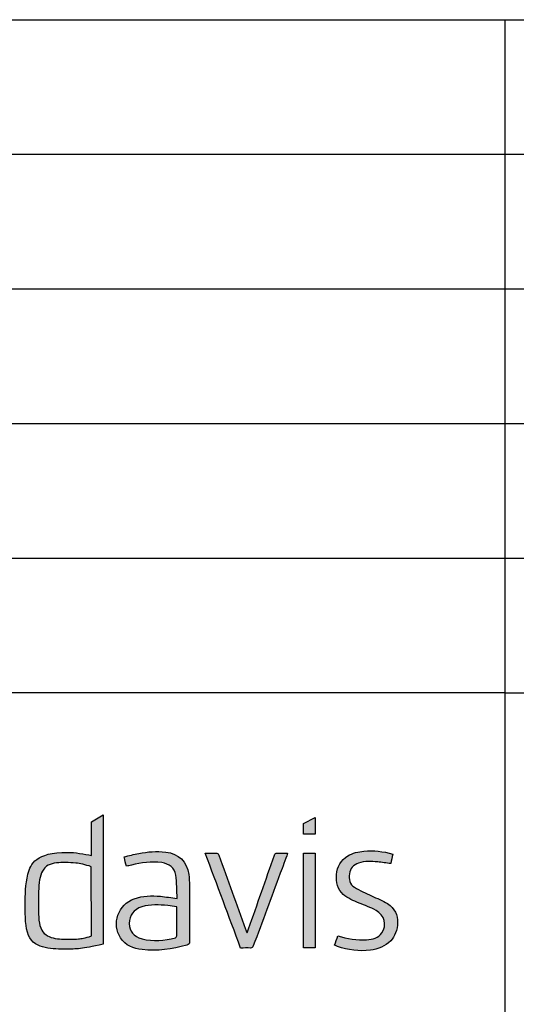
# Model space of a CAD drawing. Units: inches. Extents: x 0.1 to 10.8, y 0.2 to 8.4.
# Drawn here: x 7.9 to 8.4, y 1.1 to 2.1 of the extents above; entities that cross this region are included whole.
import ezdxf

# ---------------------------------------------------------------- set-up
doc = ezdxf.new("R2010")
doc.units = ezdxf.units.IN
doc.header["$MEASUREMENT"] = 0
for name, color, linetype in [('BABCOCK', 7, 'Continuous'), ('FORMAT', 7, 'Continuous'), ('LAYER_1', 179, 'Continuous')]:
    doc.layers.add(name, color=color, linetype=linetype)

# ---------------------------------------------------------------- blocks, each defined once
blk = doc.blocks.new('Babcock Davis Logo')
at = {"layer": 'LAYER_1'}
h = blk.add_hatch(color=30, dxfattribs=at)
edge = h.paths.add_edge_path(flags=0)
edge.add_spline(control_points=[(3.5455, 0.4803), (3.5727, 0.4803), (3.6053, 0.475), (3.6319, 0.469)], knot_values=[0, 0, 0, 0, 1, 1, 1, 1], weights=[1, 1, 1, 1], degree=3, periodic=0)
edge.add_line((3.6319, 0.469), (3.6319, 0.59))
edge.add_line((3.6319, 0.59), (3.6737, 0.6152))
edge.add_line((3.6737, 0.6152), (3.6737, 0.1514))
edge.add_spline(control_points=[(3.6737, 0.1514), (3.6325, 0.1421), (3.5873, 0.1334), (3.5455, 0.1334), (3.4631, 0.1334), (3.394, 0.1673), (3.394, 0.2949), (3.394, 0.3992), (3.4319, 0.4803), (3.5455, 0.4803)], knot_values=[0, 0, 0, 0, 1, 2, 3, 4, 5, 6, 7, 7, 7, 7], weights=[1, 1, 1, 1, 1, 1, 1, 1, 1, 1], degree=3, periodic=0)
edge = h.paths.add_edge_path(flags=0)
edge.add_line((3.6319, 0.1806), (3.6305, 0.4291))
edge.add_spline(control_points=[(3.6305, 0.4291), (3.6093, 0.4364), (3.5707, 0.4437), (3.5441, 0.4437), (3.4678, 0.4437), (3.4412, 0.3873), (3.4412, 0.2956), (3.4412, 0.1979), (3.491, 0.1687), (3.5588, 0.1687), (3.582, 0.1687), (3.6073, 0.1733), (3.6319, 0.1806)], knot_values=[0, 0, 0, 0, 1, 2, 3, 4, 5, 6, 7, 8, 9, 10, 10, 10, 10], weights=[1, 1, 1, 1, 1, 1, 1, 1, 1, 1, 1, 1, 1], degree=3, periodic=0)
for points in [[(4.433, 0.606), (4.433, 0.5455), (4.3917, 0.5455), (4.3917, 0.5843)], [(4.3915, 0.138), (4.3915, 0.4771), (4.4331, 0.4771), (4.4331, 0.138)]]:
    blk.add_hatch(color=30, dxfattribs=at).paths.add_polyline_path(points, flags=0)
h = blk.add_hatch(color=30, dxfattribs=at)
edge = h.paths.add_edge_path(flags=0)
edge.add_spline(control_points=[(3.7847, 0.3143), (3.8153, 0.325), (3.8469, 0.3261), (3.8787, 0.323)], knot_values=[0.194444, 0.194444, 0.194444, 0.194444, 0.208333, 0.208333, 0.208333, 0.208333], weights=[1, 1, 1, 1], degree=3, periodic=0)
edge.add_spline(control_points=[(3.8787, 0.323), (3.8979, 0.3211), (3.9171, 0.3178), (3.9387, 0.3147)], knot_values=[0.208333, 0.208333, 0.208333, 0.208333, 0.222222, 0.222222, 0.222222, 0.222222], weights=[1, 1, 1, 1], degree=3, periodic=0)
edge.add_spline(control_points=[(3.9387, 0.3147), (3.9372, 0.3431), (3.9376, 0.3713), (3.9336, 0.3989)], knot_values=[0, 0, 0, 0, 0.013889, 0.013889, 0.013889, 0.013889], weights=[1, 1, 1, 1], degree=3, periodic=0)
edge.add_spline(control_points=[(3.9336, 0.3989), (3.9297, 0.4248), (3.9097, 0.4398), (3.8833, 0.4437)], knot_values=[0.013889, 0.013889, 0.013889, 0.013889, 0.027778, 0.027778, 0.027778, 0.027778], weights=[1, 1, 1, 1], degree=3, periodic=0)
edge.add_spline(control_points=[(3.8833, 0.4437), (3.8462, 0.4492), (3.8102, 0.4426), (3.7743, 0.4347)], knot_values=[0.027778, 0.027778, 0.027778, 0.027778, 0.041667, 0.041667, 0.041667, 0.041667], weights=[1, 1, 1, 1], degree=3, periodic=0)
edge.add_spline(control_points=[(3.7743, 0.4347), (3.7685, 0.4334), (3.7628, 0.432), (3.7566, 0.4306)], knot_values=[0.041667, 0.041667, 0.041667, 0.041667, 0.055556, 0.055556, 0.055556, 0.055556], weights=[1, 1, 1, 1], degree=3, periodic=0)
edge.add_spline(control_points=[(3.7566, 0.4306), (3.754, 0.4414), (3.7514, 0.4519), (3.7484, 0.4643)], knot_values=[0.055556, 0.055556, 0.055556, 0.055556, 0.069444, 0.069444, 0.069444, 0.069444], weights=[1, 1, 1, 1], degree=3, periodic=0)
edge.add_spline(control_points=[(3.7484, 0.4643), (3.7663, 0.4685), (3.7834, 0.473), (3.8008, 0.4764)], knot_values=[0.069444, 0.069444, 0.069444, 0.069444, 0.083333, 0.083333, 0.083333, 0.083333], weights=[1, 1, 1, 1], degree=3, periodic=0)
edge.add_spline(control_points=[(3.8008, 0.4764), (3.8327, 0.4825), (3.8648, 0.4856), (3.8975, 0.4816)], knot_values=[0.083333, 0.083333, 0.083333, 0.083333, 0.097222, 0.097222, 0.097222, 0.097222], weights=[1, 1, 1, 1], degree=3, periodic=0)
edge.add_spline(control_points=[(3.8975, 0.4816), (3.944, 0.476), (3.974, 0.4478), (3.9803, 0.401)], knot_values=[0.097222, 0.097222, 0.097222, 0.097222, 0.111111, 0.111111, 0.111111, 0.111111], weights=[1, 1, 1, 1], degree=3, periodic=0)
edge.add_spline(control_points=[(3.9803, 0.401), (3.982, 0.3879), (3.9826, 0.3746), (3.9826, 0.3614)], knot_values=[0.111111, 0.111111, 0.111111, 0.111111, 0.125, 0.125, 0.125, 0.125], weights=[1, 1, 1, 1], degree=3, periodic=0)
edge.add_spline(control_points=[(3.9826, 0.3614), (3.9828, 0.2948), (3.9826, 0.2282), (3.9829, 0.1616)], knot_values=[0.125, 0.125, 0.125, 0.125, 0.138889, 0.138889, 0.138889, 0.138889], weights=[1, 1, 1, 1], degree=3, periodic=0)
edge.add_spline(control_points=[(3.9829, 0.1616), (3.9829, 0.1538), (3.9811, 0.1497), (3.9732, 0.1476)], knot_values=[0.138889, 0.138889, 0.138889, 0.138889, 0.152778, 0.152778, 0.152778, 0.152778], weights=[1, 1, 1, 1], degree=3, periodic=0)
edge.add_spline(control_points=[(3.9732, 0.1476), (3.9205, 0.1337), (3.8671, 0.1248), (3.8125, 0.1317)], knot_values=[0.152778, 0.152778, 0.152778, 0.152778, 0.166667, 0.166667, 0.166667, 0.166667], weights=[1, 1, 1, 1], degree=3, periodic=0)
edge.add_spline(control_points=[(3.8125, 0.1317), (3.7819, 0.1356), (3.7538, 0.146), (3.7357, 0.1734)], knot_values=[0.166667, 0.166667, 0.166667, 0.166667, 0.180556, 0.180556, 0.180556, 0.180556], weights=[1, 1, 1, 1], degree=3, periodic=0)
edge.add_spline(control_points=[(3.7357, 0.1734), (3.7027, 0.2233), (3.7275, 0.2944), (3.7847, 0.3143)], knot_values=[0.180556, 0.180556, 0.180556, 0.180556, 0.194444, 0.194444, 0.194444, 0.194444], weights=[1, 1, 1, 1], degree=3, periodic=0)
edge = h.paths.add_edge_path(flags=0)
edge.add_spline(control_points=[(3.8125, 0.1707), (3.8526, 0.1599), (3.8925, 0.1646), (3.932, 0.174)], knot_values=[0.055556, 0.055556, 0.055556, 0.055556, 0.069444, 0.069444, 0.069444, 0.069444], weights=[1, 1, 1, 1], degree=3, periodic=0)
edge.add_spline(control_points=[(3.932, 0.174), (3.9342, 0.1745), (3.9371, 0.1784), (3.9371, 0.1808)], knot_values=[0.069444, 0.069444, 0.069444, 0.069444, 0.083333, 0.083333, 0.083333, 0.083333], weights=[1, 1, 1, 1], degree=3, periodic=0)
edge.add_spline(control_points=[(3.9371, 0.1808), (3.9375, 0.2149), (3.9373, 0.249), (3.9373, 0.2847)], knot_values=[0.083333, 0.083333, 0.083333, 0.083333, 0.097222, 0.097222, 0.097222, 0.097222], weights=[1, 1, 1, 1], degree=3, periodic=0)
edge.add_spline(control_points=[(3.9373, 0.2847), (3.926, 0.2864), (3.9156, 0.2884), (3.9052, 0.2894)], knot_values=[0, 0, 0, 0, 0.013889, 0.013889, 0.013889, 0.013889], weights=[1, 1, 1, 1], degree=3, periodic=0)
edge.add_spline(control_points=[(3.9052, 0.2894), (3.8738, 0.2926), (3.8426, 0.2947), (3.8118, 0.285)], knot_values=[0.013889, 0.013889, 0.013889, 0.013889, 0.027778, 0.027778, 0.027778, 0.027778], weights=[1, 1, 1, 1], degree=3, periodic=0)
edge.add_spline(control_points=[(3.8118, 0.285), (3.7823, 0.2756), (3.7664, 0.2549), (3.7667, 0.225)], knot_values=[0.027778, 0.027778, 0.027778, 0.027778, 0.041667, 0.041667, 0.041667, 0.041667], weights=[1, 1, 1, 1], degree=3, periodic=0)
edge.add_spline(control_points=[(3.7667, 0.225), (3.767, 0.197), (3.7817, 0.179), (3.8125, 0.1707)], knot_values=[0.041667, 0.041667, 0.041667, 0.041667, 0.055556, 0.055556, 0.055556, 0.055556], weights=[1, 1, 1, 1], degree=3, periodic=0)
h = blk.add_hatch(color=30, dxfattribs=at)
edge = h.paths.add_edge_path(flags=0)
edge.add_spline(control_points=[(4.2011, 0.1373), (4.1895, 0.1378), (4.1779, 0.1374), (4.166, 0.1374)], knot_values=[0.152778, 0.152778, 0.152778, 0.152778, 0.166667, 0.166667, 0.166667, 0.166667], weights=[1, 1, 1, 1], degree=3, periodic=0)
edge.add_spline(control_points=[(4.166, 0.1374), (4.1239, 0.2504), (4.0819, 0.363), (4.0393, 0.4775)], knot_values=[0.166667, 0.166667, 0.166667, 0.166667, 0.180556, 0.180556, 0.180556, 0.180556], weights=[1, 1, 1, 1], degree=3, periodic=0)
edge.add_spline(control_points=[(4.0393, 0.4775), (4.0541, 0.4775), (4.0674, 0.4778), (4.0805, 0.4771)], knot_values=[0, 0, 0, 0, 0.013889, 0.013889, 0.013889, 0.013889], weights=[1, 1, 1, 1], degree=3, periodic=0)
edge.add_spline(control_points=[(4.0805, 0.4771), (4.0832, 0.477), (4.0871, 0.4734), (4.0881, 0.4706)], knot_values=[0.013889, 0.013889, 0.013889, 0.013889, 0.027778, 0.027778, 0.027778, 0.027778], weights=[1, 1, 1, 1], degree=3, periodic=0)
edge.add_spline(control_points=[(4.0881, 0.4706), (4.1201, 0.3822), (4.1517, 0.2938), (4.1834, 0.2054)], knot_values=[0.027778, 0.027778, 0.027778, 0.027778, 0.041667, 0.041667, 0.041667, 0.041667], weights=[1, 1, 1, 1], degree=3, periodic=0)
edge.add_spline(control_points=[(4.1834, 0.2054), (4.1849, 0.2014), (4.1865, 0.1974), (4.1889, 0.1913)], knot_values=[0.041667, 0.041667, 0.041667, 0.041667, 0.055556, 0.055556, 0.055556, 0.055556], weights=[1, 1, 1, 1], degree=3, periodic=0)
edge.add_spline(control_points=[(4.1889, 0.1913), (4.1913, 0.1974), (4.1932, 0.2017), (4.1947, 0.2061)], knot_values=[0.055556, 0.055556, 0.055556, 0.055556, 0.069444, 0.069444, 0.069444, 0.069444], weights=[1, 1, 1, 1], degree=3, periodic=0)
edge.add_spline(control_points=[(4.1947, 0.2061), (4.2256, 0.2941), (4.2564, 0.3822), (4.287, 0.4703)], knot_values=[0.069444, 0.069444, 0.069444, 0.069444, 0.083333, 0.083333, 0.083333, 0.083333], weights=[1, 1, 1, 1], degree=3, periodic=0)
edge.add_spline(control_points=[(4.287, 0.4703), (4.289, 0.4759), (4.2918, 0.4778), (4.2977, 0.4776)], knot_values=[0.083333, 0.083333, 0.083333, 0.083333, 0.097222, 0.097222, 0.097222, 0.097222], weights=[1, 1, 1, 1], degree=3, periodic=0)
edge.add_spline(control_points=[(4.2977, 0.4776), (4.3096, 0.4771), (4.3215, 0.4775), (4.3344, 0.4775)], knot_values=[0.097222, 0.097222, 0.097222, 0.097222, 0.111111, 0.111111, 0.111111, 0.111111], weights=[1, 1, 1, 1], degree=3, periodic=0)
edge.add_spline(control_points=[(4.3344, 0.4775), (4.3255, 0.4529), (4.3169, 0.429), (4.3081, 0.4053)], knot_values=[0.111111, 0.111111, 0.111111, 0.111111, 0.125, 0.125, 0.125, 0.125], weights=[1, 1, 1, 1], degree=3, periodic=0)
edge.add_spline(control_points=[(4.3081, 0.4053), (4.2759, 0.3185), (4.2435, 0.2317), (4.2114, 0.1449)], knot_values=[0.125, 0.125, 0.125, 0.125, 0.138889, 0.138889, 0.138889, 0.138889], weights=[1, 1, 1, 1], degree=3, periodic=0)
edge.add_spline(control_points=[(4.2114, 0.1449), (4.2094, 0.1393), (4.2072, 0.137), (4.2011, 0.1373)], knot_values=[0.138889, 0.138889, 0.138889, 0.138889, 0.152778, 0.152778, 0.152778, 0.152778], weights=[1, 1, 1, 1], degree=3, periodic=0)
h = blk.add_hatch(color=30, dxfattribs=at)
edge = h.paths.add_edge_path(flags=0)
edge.add_spline(control_points=[(4.5498, 0.4675), (4.5681, 0.4778), (4.5876, 0.483), (4.6081, 0.485)], knot_values=[0.25, 0.25, 0.25, 0.25, 0.263889, 0.263889, 0.263889, 0.263889], weights=[1, 1, 1, 1], degree=3, periodic=0)
edge.add_spline(control_points=[(4.6081, 0.485), (4.6417, 0.4882), (4.677, 0.4843), (4.7113, 0.4741)], knot_values=[0.263889, 0.263889, 0.263889, 0.263889, 0.277778, 0.277778, 0.277778, 0.277778], weights=[1, 1, 1, 1], degree=3, periodic=0)
edge.add_spline(control_points=[(4.7113, 0.4741), (4.7089, 0.4625), (4.7065, 0.4512), (4.7041, 0.4399)], knot_values=[0, 0, 0, 0, 0.013889, 0.013889, 0.013889, 0.013889], weights=[1, 1, 1, 1], degree=3, periodic=0)
edge.add_spline(control_points=[(4.7041, 0.4399), (4.6879, 0.4421), (4.6727, 0.4449), (4.6573, 0.4463)], knot_values=[0.013889, 0.013889, 0.013889, 0.013889, 0.027778, 0.027778, 0.027778, 0.027778], weights=[1, 1, 1, 1], degree=3, periodic=0)
edge.add_spline(control_points=[(4.6573, 0.4463), (4.6343, 0.4485), (4.6112, 0.4494), (4.5886, 0.4419)], knot_values=[0.027778, 0.027778, 0.027778, 0.027778, 0.041667, 0.041667, 0.041667, 0.041667], weights=[1, 1, 1, 1], degree=3, periodic=0)
edge.add_spline(control_points=[(4.5886, 0.4419), (4.5698, 0.4356), (4.5588, 0.4229), (4.5558, 0.4036), (4.5528, 0.3842), (4.5573, 0.3659), (4.5741, 0.3553)], knot_values=[0.041667, 0.041667, 0.041667, 0.041667, 0.055556, 0.055556, 0.055556, 0.069444, 0.069444, 0.069444, 0.069444], weights=[1, 1, 1, 1, 1, 1, 1], degree=3, periodic=0)
edge.add_spline(control_points=[(4.5741, 0.3553), (4.5934, 0.3431), (4.615, 0.3343), (4.6356, 0.3243)], knot_values=[0.069444, 0.069444, 0.069444, 0.069444, 0.083333, 0.083333, 0.083333, 0.083333], weights=[1, 1, 1, 1], degree=3, periodic=0)
edge.add_spline(control_points=[(4.6356, 0.3243), (4.6545, 0.3151), (4.6745, 0.3077), (4.6924, 0.2967)], knot_values=[0.083333, 0.083333, 0.083333, 0.083333, 0.097222, 0.097222, 0.097222, 0.097222], weights=[1, 1, 1, 1], degree=3, periodic=0)
edge.add_spline(control_points=[(4.6924, 0.2967), (4.7453, 0.2642), (4.732, 0.1925), (4.7041, 0.1637)], knot_values=[0.097222, 0.097222, 0.097222, 0.097222, 0.111111, 0.111111, 0.111111, 0.111111], weights=[1, 1, 1, 1], degree=3, periodic=0)
edge.add_spline(control_points=[(4.7041, 0.1637), (4.6839, 0.1428), (4.6585, 0.1335), (4.6309, 0.1299)], knot_values=[0.111111, 0.111111, 0.111111, 0.111111, 0.125, 0.125, 0.125, 0.125], weights=[1, 1, 1, 1], degree=3, periodic=0)
edge.add_spline(control_points=[(4.6309, 0.1299), (4.5907, 0.1245), (4.5512, 0.1296), (4.5129, 0.1433)], knot_values=[0.125, 0.125, 0.125, 0.125, 0.138889, 0.138889, 0.138889, 0.138889], weights=[1, 1, 1, 1], degree=3, periodic=0)
edge.add_spline(control_points=[(4.5129, 0.1433), (4.5099, 0.1444), (4.5069, 0.1458), (4.5028, 0.1476)], knot_values=[0.138889, 0.138889, 0.138889, 0.138889, 0.152778, 0.152778, 0.152778, 0.152778], weights=[1, 1, 1, 1], degree=3, periodic=0)
edge.add_spline(control_points=[(4.5028, 0.1476), (4.5067, 0.159), (4.5105, 0.17), (4.5144, 0.1815)], knot_values=[0.152778, 0.152778, 0.152778, 0.152778, 0.166667, 0.166667, 0.166667, 0.166667], weights=[1, 1, 1, 1], degree=3, periodic=0)
edge.add_spline(control_points=[(4.5144, 0.1815), (4.5486, 0.1709), (4.5826, 0.1647), (4.6176, 0.1673)], knot_values=[0.166667, 0.166667, 0.166667, 0.166667, 0.180556, 0.180556, 0.180556, 0.180556], weights=[1, 1, 1, 1], degree=3, periodic=0)
edge.add_spline(control_points=[(4.6176, 0.1673), (4.6387, 0.1688), (4.6594, 0.1729), (4.6725, 0.1921)], knot_values=[0.180556, 0.180556, 0.180556, 0.180556, 0.194444, 0.194444, 0.194444, 0.194444], weights=[1, 1, 1, 1], degree=3, periodic=0)
edge.add_spline(control_points=[(4.6725, 0.1921), (4.6911, 0.2194), (4.6822, 0.2555), (4.6512, 0.2724)], knot_values=[0.194444, 0.194444, 0.194444, 0.194444, 0.208333, 0.208333, 0.208333, 0.208333], weights=[1, 1, 1, 1], degree=3, periodic=0)
edge.add_spline(control_points=[(4.6512, 0.2724), (4.6319, 0.2829), (4.6109, 0.2903), (4.5905, 0.2987)], knot_values=[0.208333, 0.208333, 0.208333, 0.208333, 0.222222, 0.222222, 0.222222, 0.222222], weights=[1, 1, 1, 1], degree=3, periodic=0)
edge.add_spline(control_points=[(4.5905, 0.2987), (4.5703, 0.307), (4.5503, 0.3153), (4.5335, 0.3299)], knot_values=[0.222222, 0.222222, 0.222222, 0.222222, 0.236111, 0.236111, 0.236111, 0.236111], weights=[1, 1, 1, 1], degree=3, periodic=0)
edge.add_spline(control_points=[(4.5335, 0.3299), (4.4956, 0.3627), (4.5022, 0.4406), (4.5498, 0.4675)], knot_values=[0.236111, 0.236111, 0.236111, 0.236111, 0.25, 0.25, 0.25, 0.25], weights=[1, 1, 1, 1], degree=3, periodic=0)
for p, q in [((3.6319, 0.59), (3.6737, 0.6152)), ((3.6737, 0.6152), (3.6737, 0.1514)), ((4.3917, 0.5843), (4.433, 0.606)), ((4.433, 0.606), (4.433, 0.5455)), ((3.6319, 0.469), (3.6319, 0.59)), ((4.3917, 0.5455), (4.3917, 0.5843)), ((4.433, 0.5455), (4.3917, 0.5455)), ((4.3915, 0.4771), (4.4331, 0.4771)), ((4.3915, 0.138), (4.3915, 0.4771)), ((4.4331, 0.4771), (4.4331, 0.138)), ((3.6319, 0.1806), (3.6305, 0.4291)), ((4.4331, 0.138), (4.3915, 0.138))]:
    blk.add_line(p, q, dxfattribs=at)
for points in [[(3.6737, 0.1514), (3.6325, 0.1421), (3.5873, 0.1334), (3.5455, 0.1334), (3.4631, 0.1334), (3.394, 0.1673), (3.394, 0.2949), (3.394, 0.3992), (3.4319, 0.4803), (3.5455, 0.4803)], [(3.5455, 0.4803), (3.5727, 0.4803), (3.6053, 0.475), (3.6319, 0.469)], [(3.7484, 0.4643), (3.7663, 0.4685), (3.7834, 0.473), (3.8008, 0.4764)], [(3.7566, 0.4306), (3.754, 0.4414), (3.7514, 0.4519), (3.7484, 0.4643)], [(3.8008, 0.4764), (3.8327, 0.4825), (3.8648, 0.4856), (3.8975, 0.4816)], [(3.8975, 0.4816), (3.944, 0.476), (3.974, 0.4478), (3.9803, 0.401)], [(4.0393, 0.4775), (4.0541, 0.4775), (4.0674, 0.4778), (4.0805, 0.4771)], [(4.166, 0.1374), (4.1239, 0.2504), (4.0819, 0.363), (4.0393, 0.4775)], [(4.0805, 0.4771), (4.0832, 0.477), (4.0871, 0.4734), (4.0881, 0.4706)], [(4.0881, 0.4706), (4.1201, 0.3822), (4.1517, 0.2938), (4.1834, 0.2054)], [(4.1947, 0.2061), (4.2256, 0.2941), (4.2564, 0.3822), (4.287, 0.4703)], [(4.287, 0.4703), (4.289, 0.4759), (4.2918, 0.4778), (4.2977, 0.4776)], [(4.2977, 0.4776), (4.3096, 0.4771), (4.3215, 0.4775), (4.3344, 0.4775)], [(4.3344, 0.4775), (4.3255, 0.4529), (4.3169, 0.429), (4.3081, 0.4053)], [(4.5335, 0.3299), (4.4956, 0.3627), (4.5022, 0.4406), (4.5498, 0.4675)], [(4.5498, 0.4675), (4.5681, 0.4778), (4.5876, 0.483), (4.6081, 0.485)], [(4.6081, 0.485), (4.6417, 0.4882), (4.677, 0.4843), (4.7113, 0.4741)], [(4.7113, 0.4741), (4.7089, 0.4625), (4.7065, 0.4512), (4.7041, 0.4399)], [(3.6305, 0.4291), (3.6093, 0.4364), (3.5707, 0.4437), (3.5441, 0.4437), (3.4678, 0.4437), (3.4412, 0.3873), (3.4412, 0.2956), (3.4412, 0.1979), (3.491, 0.1687), (3.5588, 0.1687), (3.582, 0.1687), (3.6073, 0.1733), (3.6319, 0.1806)], [(3.7743, 0.4347), (3.7685, 0.4334), (3.7628, 0.432), (3.7566, 0.4306)], [(3.8833, 0.4437), (3.8462, 0.4492), (3.8102, 0.4426), (3.7743, 0.4347)], [(3.9336, 0.3989), (3.9297, 0.4248), (3.9097, 0.4398), (3.8833, 0.4437)], [(4.6573, 0.4463), (4.6343, 0.4485), (4.6112, 0.4494), (4.5886, 0.4419)], [(4.7041, 0.4399), (4.6879, 0.4421), (4.6727, 0.4449), (4.6573, 0.4463)], [(3.9387, 0.3147), (3.9372, 0.3431), (3.9376, 0.3713), (3.9336, 0.3989)], [(3.9803, 0.401), (3.982, 0.3879), (3.9826, 0.3746), (3.9826, 0.3614)], [(4.3081, 0.4053), (4.2759, 0.3185), (4.2435, 0.2317), (4.2114, 0.1449)], [(3.9826, 0.3614), (3.9828, 0.2948), (3.9826, 0.2282), (3.9829, 0.1616)], [(4.5741, 0.3553), (4.5934, 0.3431), (4.615, 0.3343), (4.6356, 0.3243)], [(3.7847, 0.3143), (3.8153, 0.325), (3.8469, 0.3261), (3.8787, 0.323)], [(3.8787, 0.323), (3.8979, 0.3211), (3.9171, 0.3178), (3.9387, 0.3147)], [(4.5905, 0.2987), (4.5703, 0.307), (4.5503, 0.3153), (4.5335, 0.3299)], [(4.6356, 0.3243), (4.6545, 0.3151), (4.6745, 0.3077), (4.6924, 0.2967)], [(3.7357, 0.1734), (3.7027, 0.2233), (3.7275, 0.2944), (3.7847, 0.3143)], [(3.8118, 0.285), (3.7823, 0.2756), (3.7664, 0.2549), (3.7667, 0.225)], [(3.9052, 0.2894), (3.8738, 0.2926), (3.8426, 0.2947), (3.8118, 0.285)], [(3.9373, 0.2847), (3.926, 0.2864), (3.9156, 0.2884), (3.9052, 0.2894)], [(3.9371, 0.1808), (3.9375, 0.2149), (3.9373, 0.249), (3.9373, 0.2847)], [(4.6512, 0.2724), (4.6319, 0.2829), (4.6109, 0.2903), (4.5905, 0.2987)], [(4.6924, 0.2967), (4.7453, 0.2642), (4.732, 0.1925), (4.7041, 0.1637)], [(4.6725, 0.1921), (4.6911, 0.2194), (4.6822, 0.2555), (4.6512, 0.2724)], [(3.7667, 0.225), (3.767, 0.197), (3.7817, 0.179), (3.8125, 0.1707)], [(3.932, 0.174), (3.9342, 0.1745), (3.9371, 0.1784), (3.9371, 0.1808)], [(4.1834, 0.2054), (4.1849, 0.2014), (4.1865, 0.1974), (4.1889, 0.1913)], [(4.1889, 0.1913), (4.1913, 0.1974), (4.1932, 0.2017), (4.1947, 0.2061)], [(4.5028, 0.1476), (4.5067, 0.159), (4.5105, 0.17), (4.5144, 0.1815)], [(4.5144, 0.1815), (4.5486, 0.1709), (4.5826, 0.1647), (4.6176, 0.1673)], [(4.6176, 0.1673), (4.6387, 0.1688), (4.6594, 0.1729), (4.6725, 0.1921)], [(3.8125, 0.1317), (3.7819, 0.1356), (3.7538, 0.146), (3.7357, 0.1734)], [(3.8125, 0.1707), (3.8526, 0.1599), (3.8925, 0.1646), (3.932, 0.174)], [(3.9732, 0.1476), (3.9205, 0.1337), (3.8671, 0.1248), (3.8125, 0.1317)], [(3.9829, 0.1616), (3.9829, 0.1538), (3.9811, 0.1497), (3.9732, 0.1476)], [(4.2114, 0.1449), (4.2094, 0.1393), (4.2072, 0.137), (4.2011, 0.1373)], [(4.5129, 0.1433), (4.5099, 0.1444), (4.5069, 0.1458), (4.5028, 0.1476)], [(4.6309, 0.1299), (4.5907, 0.1245), (4.5512, 0.1296), (4.5129, 0.1433)], [(4.7041, 0.1637), (4.6839, 0.1428), (4.6585, 0.1335), (4.6309, 0.1299)], [(4.2011, 0.1373), (4.1895, 0.1378), (4.1779, 0.1374), (4.166, 0.1374)]]:
    blk.add_open_spline(points, degree=3, dxfattribs=at)
blk.add_open_spline([(4.5886, 0.4419), (4.5698, 0.4356), (4.5588, 0.4229), (4.5558, 0.4036), (4.5528, 0.3842), (4.5573, 0.3659), (4.5741, 0.3553)], degree=3, knots=[0.04166667, 0.04166667, 0.04166667, 0.04166667, 0.05555556, 0.05555556, 0.05555556, 0.06944444, 0.06944444, 0.06944444, 0.06944444], dxfattribs=at)

msp = doc.modelspace()

# ---------------------------------------------------------------- linework, layer by layer
at = {"layer": 'FORMAT', "color": 8}
for p, q in [((6.7627312, 2.07593825), (10.629927, 2.07593825)), ((8.35573652, 1.37593825), (8.35573652, 2.07593825)), ((6.7627312, 1.93593825), (10.629927, 1.93593825)), ((6.7627312, 1.79593825), (10.629927, 1.79593825)), ((6.7627312, 1.65593825), (10.629927, 1.65593825)), ((6.7627312, 1.51593825), (10.629927, 1.51593825)), ((8.35573652, 1.37593825), (6.7627312, 1.37593825)), ((8.35573652, 0.80466695), (8.35573652, 1.37593825)), ((8.35573652, 1.37593825), (10.629927, 1.37593825))]:
    msp.add_line(p, q, dxfattribs=at)

# ---------------------------------------------------------------- block references
at = {"layer": 'BABCOCK', "xscale": 0.29, "yscale": 0.29, "zscale": 0.29}
msp.add_blockref('Babcock Davis Logo', (6.87259408, 1.07076031), dxfattribs=at)

doc.saveas('drawing.dxf')
